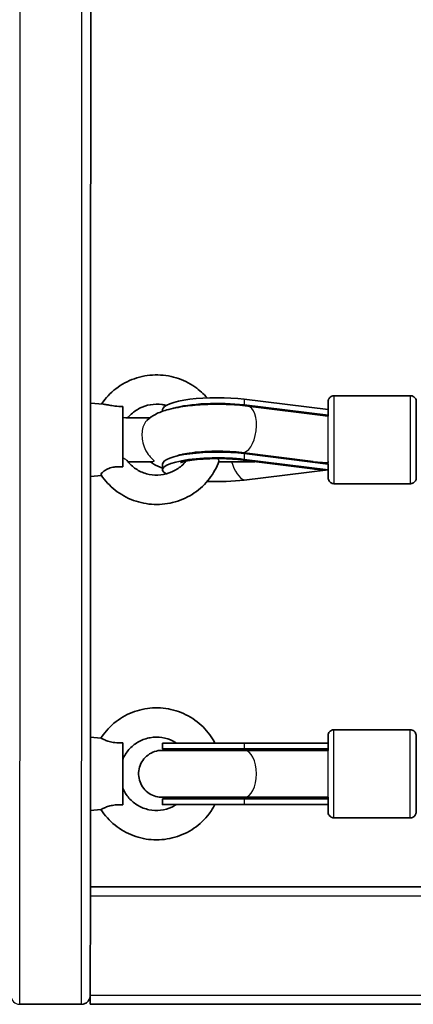
# Model space of a CAD drawing. Units: millimetres. Extents: x -7461 to 7737, y -3726 to 3936.
# Drawn here: x -3462 to -3328, y -2226 to -1890 of the extents above; entities that cross this region are included whole.
import ezdxf

# ---------------------------------------------------------------- set-up
doc = ezdxf.new("R2010")
doc.units = ezdxf.units.MM
doc.layers.add('Widoczne (ISO)', color=7, linetype='Continuous', lineweight=35)
doc.layers.add('Widoczne wąskie (ISO)', color=7, linetype='Continuous', lineweight=25)

msp = doc.modelspace()

# ---------------------------------------------------------------- linework, layer by layer
at = {"layer": 'Widoczne (ISO)'}
for p, q in [((-3356.91, -2023.38), (-3385.49, -2019.85)), ((-3354.91, -2018.63), (-3328.91, -2018.63)), ((-3433.57, -2021.52), (-3437.81, -2021.13)), ((-3413.32, -2023.38), (-3413.32, -2023.95)), ((-3356.91, -2025.33), (-3385.49, -2021.8)), ((-3356.91, -2025.6), (-3384.32, -2022.16)), ((-3356.91, -2025.33), (-3356.91, -2023.38)), ((-3417.52, -2026.13), (-3425.79, -2026.13)), ((-3357.98, -2025.47), (-3356.91, -2025.33)), ((-3362.2, -2043.56), (-3386.77, -2040.52)), ((-3362.05, -2041.08), (-3386.31, -2038.03)), ((-3356.91, -2041.93), (-3385.48, -2038.39)), ((-3385.48, -2040.35), (-3356.91, -2043.88)), ((-3416.59, -2041.13), (-3425.12, -2041.13)), ((-3413.32, -2041.93), (-3413.32, -2043.88)), ((-3405.51, -2041.13), (-3405.67, -2041.13)), ((-3381.86, -2041.13), (-3394.15, -2041.13)), ((-3385.49, -2047.41), (-3356.91, -2043.88)), ((-3356.91, -2043.88), (-3356.91, -2041.93)), ((-3434.09, -2045.79), (-3437.81, -2046.13)), ((-3354.91, -2048.63), (-3328.91, -2048.63)), ((-3354.96, -2132.53), (-3328.96, -2132.53)), ((-3434.29, -2135.35), (-3437.85, -2135.03)), ((-3413.37, -2137.03), (-3413.37, -2139.03)), ((-3356.96, -2137.03), (-3385.54, -2137.03)), ((-3356.96, -2139.03), (-3356.96, -2137.03)), ((-3356.96, -2139.03), (-3385.54, -2139.03)), ((-3356.96, -2139.53), (-3385.37, -2139.53)), ((-3413.37, -2156.03), (-3413.37, -2158.03)), ((-3356.96, -2156.03), (-3385.54, -2156.03)), ((-3356.96, -2155.53), (-3385.37, -2155.53)), ((-3356.96, -2158.03), (-3356.96, -2156.03)), ((-3434.29, -2159.7), (-3437.86, -2160.03)), ((-3385.54, -2158.03), (-3356.96, -2158.03)), ((-3385.54, -2158.03), (-3356.96, -2158.03)), ((-3356.96, -2158.03), (-3385.54, -2158.03)), ((-3354.96, -2162.53), (-3328.96, -2162.53)), ((-3105.39, -2186.09), (-3437.88, -2186.09)), ((-3437.94, -2223.09), (-3437.94, -2223.05)), ((-3437.94, -2223.07), (-3437.94, -2223.09)), ((-3437.93, -2224.09), (-3437.94, -2224.09)), ((-3437.93, -2223.09), (-3437.93, -2222.55)), ((-3437.93, -2222.61), (-3437.93, -2223.09)), ((-3440.35, -2226.03), (-3440.36, -2226.03)), ((-3437.94, -2226.09), (-3437.93, -2226.09)), ((-3105.32, -2226.09), (-3437.94, -2226.09))]:
    msp.add_line(p, q, dxfattribs=at)
for centre, major_axis, ratio, start_param, end_param in [((-3394.68, -2023.38), (-18.63, 0), 0.217942, 4.196275, 6.283185), ((-3426.82, -2033.63), (0, 11.5), 0.000192, 3.774903, 6.089287), ((-3394.68, -2025.33), (-18.63, 0), 0.217942, 4.196275, 5.661535), ((-3357.79, -2033.52), (-17.23, 0), 0.481474, 4.774757, 4.814926), ((-3344.72, -2033.42), (-16.44, 0.01), 0.975962, 5.749252, 5.756925), ((-3356.91, -2033.63), (-17.23, 0), 0.481474, 4.712416, 4.815546), ((-3394.68, -2043.88), (-18.63, 0), 0.217942, 4.196275, 6.643023), ((-3394.68, -2041.93), (-18.63, 0), 0.217942, 4.196275, 6.283185), ((-3356.91, -2033.63), (21.28, 0), 0.481474, 4.46109, 4.712416), ((-3344.72, -2033.42), (16.44, -0.01), 0.975962, 3.657194, 3.684434), ((-3356.75, -2033.68), (-1, -7.94), 0.487824, 0.182642, 0.213334), ((-3356.91, -2033.63), (0, -8), 0.000192, 0.209779, 0.358621), ((-3356.91, -2033.63), (0, -8), 0.000192, 0.140557, 0.143715), ((-3394.68, -2043.88), (18.63, 0), 0.217942, 4.526799, 5.22811), ((-3426.87, -2147.53), (0, -11.5), 0.000192, 0.413648, 2.728032), ((-3394.73, -2137.03), (-18.63, 0), 0.000039, 4.196245, 6.283099), ((-3394.73, -2139.03), (-18.63, 0), 0.000039, 4.196245, 7.120863), ((-3357.84, -2147.53), (-17.23, 0), 0.493333, 4.77473, 5.057047), ((-3344.77, -2147.42), (3.23, -16.11), 1, 3.979478, 4.013334), ((-3356.96, -2147.53), (-17.23, 0), 0.493333, 4.712389, 4.827466), ((-3356.96, -2147.53), (0, 8), 0.000192, 6.144309, 6.29315), ((-3394.73, -2156.03), (-18.63, 0), 0.000039, 4.196245, 6.283099), ((-3357.84, -2147.53), (-17.23, 0), 0.493333, 1.226052, 1.516042), ((-3347.31, -2155.53), (-36.88, 0), 0.000039, 4.977199, 5.037037), ((-3344.77, -2147.42), (3.23, -16.11), 1, 5.03006, 5.064483), ((-3356.96, -2147.53), (-17.23, 0), 0.493333, 1.463416, 1.570752), ((-3356.96, -2147.53), (0, -8), 0.000192, 6.273297, 6.422139), ((-3394.73, -2158.03), (-18.63, 0), 0.000039, 4.196245, 7.015784), ((-3394.73, -2158.03), (18.63, 0), 0.000039, 4.672926, 5.228115), ((-3437.94, -2223.09), (0, -1), 0.000192, 4.712428, 6.283224), ((-3437.94, -2223.09), (0, -3), 0.000192, 4.712428, 6.283224), ((-3437.93, -2223.09), (0, -1), 0.000192, 0.000039, 1.570835), ((-3437.93, -2223.09), (0, -3), 0.000192, 0.000039, 1.570835)]:
    msp.add_ellipse(centre, major_axis=major_axis, ratio=ratio, start_param=start_param, end_param=end_param, dxfattribs=at)
for points, knots in [([(-3437.69, -906.04), (-3437.69, -940.3), (-3437.69, -974.57), (-3437.69, -1043.32), (-3437.69, -1077.8), (-3437.69, -1146.33), (-3437.69, -1180.38), (-3437.7, -1247.43), (-3437.7, -1280.43), (-3437.7, -1345.61), (-3437.7, -1377.78), (-3437.71, -1441.5), (-3437.71, -1473.04), (-3437.72, -1534.86), (-3437.72, -1565.15), (-3437.73, -1623.93), (-3437.73, -1652.44), (-3437.74, -1707.88), (-3437.74, -1734.82), (-3437.75, -1787.28), (-3437.76, -1812.78), (-3437.77, -1861.85), (-3437.77, -1885.41), (-3437.78, -1930.17), (-3437.79, -1951.39), (-3437.8, -1991.68), (-3437.8, -2010.74), (-3437.81, -2046.8), (-3437.82, -2063.77), (-3437.83, -2095.28), (-3437.84, -2109.8), (-3437.85, -2136.17), (-3437.86, -2148.03), (-3437.87, -2179.93), (-3437.89, -2196.08), (-3437.91, -2212.27), (-3437.91, -2216.32), (-3437.92, -2220.39), (-3437.93, -2221.4), (-3437.93, -2222.43), (-3437.93, -2222.68), (-3437.94, -2222.95), (-3437.94, -2223.02), (-3437.94, -2223.12), (-3437.94, -2223.14), (-3437.94, -2223.21), (-3437.94, -2223.24), (-3437.95, -2223.35), (-3437.95, -2223.4), (-3437.98, -2223.59), (-3437.99, -2223.65), (-3438.02, -2223.79), (-3438.03, -2223.84), (-3438.07, -2223.98), (-3438.11, -2224.09), (-3438.24, -2224.4), (-3438.32, -2224.58), (-3438.59, -2224.96), (-3438.69, -2225.09), (-3438.95, -2225.34), (-3439.08, -2225.46), (-3439.52, -2225.75), (-3439.88, -2225.93), (-3440.32, -2226.03), (-3440.34, -2226.03), (-3440.35, -2226.03)], [2.356194, 2.356194, 2.356194, 2.356194, 2.434247, 2.434247, 2.513274, 2.513274, 2.592301, 2.592301, 2.670354, 2.670354, 2.748406, 2.748406, 2.827433, 2.827433, 2.906461, 2.906461, 2.984513, 2.984513, 3.062565, 3.062565, 3.141593, 3.141593, 3.22062, 3.22062, 3.298672, 3.298672, 3.376725, 3.376725, 3.455752, 3.455752, 3.534779, 3.534779, 3.612832, 3.612832, 3.769911, 3.769911, 3.848451, 3.848451, 3.887721, 3.887721, 3.907356, 3.907356, 3.917173, 3.917173, 3.922082, 3.922082, 3.924536, 3.924536, 3.925764, 3.925764, 3.926179, 3.926179, 3.926344, 3.926344, 3.926579, 3.926579, 3.926764, 3.926764, 3.926841, 3.926841, 3.926899, 3.926899, 3.926988, 3.926988, 3.926991, 3.926991, 3.926991, 3.926991]), ([(-3398.12, -2019.39), (-3399.33, -2017.98), (-3400.73, -2016.72), (-3404.22, -2014.28), (-3406.39, -2013.23), (-3410.99, -2011.84), (-3413.4, -2011.51), (-3418.21, -2011.61), (-3420.61, -2012.04), (-3425.15, -2013.63), (-3427.29, -2014.79), (-3431.08, -2017.7), (-3432.74, -2019.46), (-3434.08, -2021.44), (-3434.09, -2021.46), (-3434.1, -2021.47)], [8.552162, 8.552162, 8.552162, 8.552162, 8.803026, 8.803026, 9.124087, 9.124087, 9.446596, 9.446596, 9.769588, 9.769588, 10.091941, 10.091941, 10.412733, 10.412733, 10.414751, 10.414751, 10.414751, 10.414751]), ([(-3356.91, -2023.38), (-3356.91, -2022.73), (-3356.91, -2022.17), (-3356.91, -2021.18), (-3356.91, -2020.82), (-3356.91, -2020.66), (-3356.91, -2020.64), (-3356.91, -2020.62), (-3356.91, -2020.62), (-3356.91, -2020.61), (-3356.91, -2020.6), (-3356.91, -2020.59), (-3356.91, -2020.59), (-3356.91, -2020.57), (-3356.91, -2020.56), (-3356.91, -2020.54), (-3356.91, -2020.53), (-3356.91, -2020.51), (-3356.9, -2020.5), (-3356.9, -2020.46), (-3356.9, -2020.44), (-3356.89, -2020.37), (-3356.89, -2020.32), (-3356.85, -2020.14), (-3356.81, -2020), (-3356.68, -2019.68), (-3356.57, -2019.5), (-3356.3, -2019.17), (-3356.13, -2019.03), (-3355.77, -2018.81), (-3355.57, -2018.73), (-3355.21, -2018.65), (-3355.06, -2018.63), (-3354.91, -2018.63)], [3.510501, 3.510501, 3.510501, 3.510501, 3.828609, 3.828609, 4.242977, 4.242977, 4.316144, 4.316144, 4.343574, 4.343574, 4.35387, 4.35387, 4.361003, 4.361003, 4.364335, 4.364335, 4.367707, 4.367707, 4.371546, 4.371546, 4.378378, 4.378378, 4.392916, 4.392916, 4.434665, 4.434665, 4.49746, 4.49746, 4.561202, 4.561202, 4.624929, 4.624929, 4.670686, 4.670686, 4.670686, 4.670686]), ([(-3328.91, -2018.63), (-3328.69, -2018.63), (-3328.47, -2018.66), (-3328.07, -2018.8), (-3327.87, -2018.9), (-3327.54, -2019.16), (-3327.38, -2019.31), (-3327.14, -2019.66), (-3327.05, -2019.86), (-3326.96, -2020.17), (-3326.94, -2020.27), (-3326.92, -2020.42), (-3326.91, -2020.47), (-3326.91, -2020.52), (-3326.91, -2020.53), (-3326.91, -2020.55), (-3326.91, -2020.55), (-3326.91, -2020.57), (-3326.91, -2020.57), (-3326.91, -2020.58), (-3326.91, -2020.59), (-3326.91, -2020.6), (-3326.91, -2020.6), (-3326.91, -2020.61), (-3326.91, -2020.61), (-3326.91, -2020.63), (-3326.91, -2020.64), (-3326.91, -2020.68), (-3326.91, -2020.73), (-3326.91, -2021.03), (-3326.91, -2021.48), (-3326.91, -2022.76), (-3326.91, -2023.61), (-3326.91, -2025.6), (-3326.91, -2026.77), (-3326.91, -2029.26), (-3326.91, -2030.62), (-3326.91, -2033.36), (-3326.91, -2034.77), (-3326.91, -2037.48), (-3326.91, -2038.81), (-3326.91, -2041.22), (-3326.91, -2042.32), (-3326.91, -2044.18), (-3326.91, -2044.95), (-3326.91, -2046.07), (-3326.91, -2046.43), (-3326.91, -2046.59), (-3326.91, -2046.61), (-3326.91, -2046.63), (-3326.91, -2046.64), (-3326.91, -2046.65), (-3326.91, -2046.65), (-3326.91, -2046.66), (-3326.91, -2046.67), (-3326.91, -2046.69), (-3326.91, -2046.7), (-3326.91, -2046.71), (-3326.91, -2046.72), (-3326.91, -2046.74), (-3326.91, -2046.76), (-3326.92, -2046.79), (-3326.92, -2046.81), (-3326.92, -2046.88), (-3326.93, -2046.93), (-3326.96, -2047.12), (-3327, -2047.25), (-3327.13, -2047.57), (-3327.25, -2047.76), (-3327.52, -2048.08), (-3327.68, -2048.22), (-3328.05, -2048.44), (-3328.25, -2048.53), (-3328.6, -2048.61), (-3328.76, -2048.63), (-3328.91, -2048.63)], [0, 0, 0, 0, 0.064859, 0.064859, 0.128545, 0.128545, 0.192274, 0.192274, 0.256001, 0.256001, 0.287516, 0.287516, 0.301438, 0.301438, 0.305075, 0.305075, 0.307357, 0.307357, 0.310697, 0.310697, 0.314363, 0.314363, 0.320648, 0.320648, 0.3357, 0.3357, 0.3808, 0.3808, 0.516249, 0.516249, 0.927267, 0.927267, 1.342985, 1.342985, 1.757293, 1.757293, 2.171565, 2.171565, 2.58582, 2.58582, 3.000072, 3.000072, 3.414329, 3.414329, 3.828609, 3.828609, 4.242977, 4.242977, 4.316144, 4.316144, 4.343574, 4.343574, 4.35387, 4.35387, 4.361003, 4.361003, 4.364335, 4.364335, 4.367707, 4.367707, 4.371546, 4.371546, 4.378378, 4.378378, 4.392916, 4.392916, 4.434665, 4.434665, 4.49746, 4.49746, 4.561202, 4.561202, 4.624929, 4.624929, 4.670686, 4.670686, 4.670686, 4.670686]), ([(-3426.82, -2022.35), (-3427.69, -2022.32), (-3428.61, -2022.26), (-3430.28, -2022.08), (-3430.92, -2021.98), (-3432.03, -2021.78), (-3432.52, -2021.68), (-3433.18, -2021.57), (-3433.39, -2021.53), (-3433.57, -2021.52)], [0, 0, 0, 0, 0.2733961, 0.2733961, 0.5030253, 0.5030253, 0.7389429, 0.7389429, 0.8796014, 0.8796014, 0.8796014, 0.8796014]), ([(-3412.12, -2021.95), (-3412.57, -2021.84), (-3413.03, -2021.75), (-3414.79, -2021.49), (-3416.13, -2021.51), (-3418.73, -2021.94), (-3419.99, -2022.35), (-3422.32, -2023.54), (-3423.39, -2024.32), (-3424.59, -2025.52), (-3424.86, -2025.82), (-3425.11, -2026.13)], [9.168645, 9.168645, 9.168645, 9.168645, 9.279348, 9.279348, 9.592796, 9.592796, 9.906331, 9.906331, 10.222133, 10.222133, 10.320341, 10.320341, 10.320341, 10.320341]), ([(-3384.32, -2022.16), (-3386.61, -2021.87), (-3389.08, -2021.68), (-3393.96, -2021.52), (-3396.38, -2021.53), (-3401.09, -2021.74), (-3403.39, -2021.93), (-3407.82, -2022.53), (-3409.93, -2022.93), (-3413.19, -2023.87), (-3414.43, -2024.31), (-3416.64, -2025.48), (-3417.6, -2026.06), (-3418.66, -2027.12), (-3418.68, -2027.14), (-3418.71, -2027.17)], [1.04758, 1.04758, 1.04758, 1.04758, 1.419976, 1.419976, 1.769682, 1.769682, 2.120558, 2.120558, 2.496327, 2.496327, 2.750182, 2.750182, 2.926428, 2.926428, 2.930846, 2.930846, 2.930846, 2.930846]), ([(-3386.31, -2038.03), (-3387.57, -2037.87), (-3388.97, -2037.75), (-3392, -2037.58), (-3393.63, -2037.54), (-3396.91, -2037.56), (-3398.55, -2037.63), (-3401.58, -2037.85), (-3402.99, -2038.01), (-3405.32, -2038.36), (-3406.28, -2038.56), (-3407.58, -2038.89), (-3408.01, -2039.04), (-3408.22, -2039.13), (-3408.24, -2039.14), (-3408.26, -2039.14)], [1.04758, 1.04758, 1.04758, 1.04758, 1.317843, 1.317843, 1.605048, 1.605048, 1.896428, 1.896428, 2.18064, 2.18064, 2.441253, 2.441253, 2.651946, 2.651946, 2.688239, 2.688239, 2.688239, 2.688239]), ([(-3386.77, -2040.52), (-3387.9, -2040.38), (-3389.17, -2040.26), (-3391.93, -2040.1), (-3393.44, -2040.06), (-3396.49, -2040.08), (-3398.02, -2040.13), (-3400.86, -2040.32), (-3402.18, -2040.45), (-3404.36, -2040.76), (-3405.26, -2040.93), (-3406.47, -2041.21), (-3406.87, -2041.34), (-3407.12, -2041.43), (-3407.16, -2041.44), (-3407.16, -2041.44)], [1.054879, 1.054879, 1.054879, 1.054879, 1.310907, 1.310907, 1.587313, 1.587313, 1.869543, 1.869543, 2.14398, 2.14398, 2.392637, 2.392637, 2.591729, 2.591729, 2.66635, 2.66635, 2.66635, 2.66635]), ([(-3434.21, -2045.63), (-3434.22, -2045.6), (-3434.23, -2045.57), (-3434.25, -2045.4), (-3434.15, -2045.2), (-3433.74, -2044.73), (-3433.43, -2044.45), (-3432.62, -2043.91), (-3432.14, -2043.65), (-3431.04, -2043.22), (-3430.45, -2043.06), (-3429.32, -2042.88), (-3428.8, -2042.84), (-3427.79, -2042.83), (-3427.29, -2042.86), (-3426.81, -2042.9)], [1.15222, 1.15222, 1.15222, 1.15222, 1.214354, 1.214354, 1.4572, 1.4572, 1.699075, 1.699075, 1.934476, 1.934476, 2.167437, 2.167437, 2.36162, 2.36162, 2.547691, 2.547691, 2.547691, 2.547691]), ([(-3434.21, -2045.63), (-3432.9, -2047.6), (-3431.28, -2049.36), (-3427.55, -2052.31), (-3425.44, -2053.49), (-3420.94, -2055.14), (-3418.55, -2055.61), (-3413.74, -2055.78), (-3411.32, -2055.49), (-3406.69, -2054.16), (-3404.49, -2053.13), (-3400.53, -2050.44), (-3398.77, -2048.78), (-3395.96, -2045.11), (-3394.87, -2043.12), (-3394.11, -2041.02)], [5.28423, 5.28423, 5.28423, 5.28423, 5.603035, 5.603035, 5.923761, 5.923761, 6.246068, 6.246068, 6.569055, 6.569055, 6.891604, 6.891604, 7.21273, 7.21273, 7.514504, 7.514504, 7.514504, 7.514504]), ([(-3425.39, -2040.78), (-3425.16, -2041.08), (-3424.92, -2041.37), (-3423.77, -2042.62), (-3422.72, -2043.45), (-3420.41, -2044.73), (-3419.16, -2045.2), (-3416.57, -2045.72), (-3415.23, -2045.78), (-3412.61, -2045.49), (-3411.32, -2045.15), (-3408.93, -2044.09), (-3407.81, -2043.38), (-3406.31, -2042.04), (-3405.83, -2041.52), (-3405.39, -2040.97)], [5.350202, 5.350202, 5.350202, 5.350202, 5.44377, 5.44377, 5.764196, 5.764196, 6.080379, 6.080379, 6.394054, 6.394054, 6.707406, 6.707406, 7.022642, 7.022642, 7.196245, 7.196245, 7.196245, 7.196245]), ([(-3417.53, -2041.13), (-3417.17, -2041.41), (-3416.81, -2041.64), (-3415.37, -2042.51), (-3414.36, -2042.94), (-3413.32, -2043.31)], [3.4210337, 3.4210337, 3.4210337, 3.4210337, 3.4869198, 3.4869198, 3.6930245, 3.6930245, 3.6930245, 3.6930245]), ([(-3354.91, -2048.63), (-3355.12, -2048.63), (-3355.34, -2048.59), (-3355.75, -2048.45), (-3355.94, -2048.35), (-3356.28, -2048.1), (-3356.43, -2047.94), (-3356.67, -2047.59), (-3356.77, -2047.39), (-3356.86, -2047.09), (-3356.88, -2046.99), (-3356.9, -2046.84), (-3356.9, -2046.79), (-3356.91, -2046.73), (-3356.91, -2046.72), (-3356.91, -2046.71), (-3356.91, -2046.7), (-3356.91, -2046.69), (-3356.91, -2046.68), (-3356.91, -2046.67), (-3356.91, -2046.67), (-3356.91, -2046.66), (-3356.91, -2046.65), (-3356.91, -2046.64), (-3356.91, -2046.64), (-3356.91, -2046.63), (-3356.91, -2046.62), (-3356.91, -2046.58), (-3356.91, -2046.53), (-3356.91, -2046.22), (-3356.91, -2045.78), (-3356.91, -2044.78), (-3356.91, -2044.36), (-3356.91, -2043.88)], [0, 0, 0, 0, 0.064859, 0.064859, 0.128545, 0.128545, 0.192274, 0.192274, 0.256001, 0.256001, 0.287516, 0.287516, 0.301438, 0.301438, 0.305075, 0.305075, 0.307357, 0.307357, 0.310697, 0.310697, 0.314363, 0.314363, 0.320648, 0.320648, 0.3357, 0.3357, 0.3808, 0.3808, 0.516249, 0.516249, 0.927267, 0.927267, 1.159549, 1.159549, 1.159549, 1.159549]), ([(-3395.47, -2137.03), (-3395.97, -2136.07), (-3396.55, -2135.15), (-3398.6, -2132.33), (-3400.33, -2130.62), (-3404.23, -2127.83), (-3406.41, -2126.75), (-3411, -2125.33), (-3413.4, -2124.99), (-3418.2, -2125.08), (-3420.59, -2125.51), (-3425.12, -2127.11), (-3427.25, -2128.27), (-3431.05, -2131.21), (-3432.71, -2132.99), (-3434.13, -2135.1), (-3434.21, -2135.23), (-3434.29, -2135.35)], [8.339536, 8.339536, 8.339536, 8.339536, 8.48413, 8.48413, 8.80413, 8.80413, 9.12413, 9.12413, 9.44413, 9.44413, 9.76413, 9.76413, 10.08413, 10.08413, 10.40413, 10.40413, 10.423833, 10.423833, 10.423833, 10.423833]), ([(-3356.96, -2137.03), (-3356.96, -2136.48), (-3356.96, -2136.02), (-3356.96, -2135.08), (-3356.96, -2134.72), (-3356.96, -2134.56), (-3356.96, -2134.54), (-3356.96, -2134.52), (-3356.96, -2134.52), (-3356.96, -2134.51), (-3356.96, -2134.5), (-3356.96, -2134.49), (-3356.96, -2134.48), (-3356.96, -2134.47), (-3356.96, -2134.46), (-3356.96, -2134.44), (-3356.96, -2134.43), (-3356.96, -2134.41), (-3356.95, -2134.4), (-3356.95, -2134.36), (-3356.95, -2134.34), (-3356.94, -2134.27), (-3356.94, -2134.22), (-3356.9, -2134.04), (-3356.86, -2133.9), (-3356.73, -2133.58), (-3356.62, -2133.4), (-3356.35, -2133.07), (-3356.18, -2132.93), (-3355.82, -2132.71), (-3355.62, -2132.63), (-3355.26, -2132.54), (-3355.11, -2132.53), (-3354.96, -2132.53)], [3.552606, 3.552606, 3.552606, 3.552606, 3.828609, 3.828609, 4.242977, 4.242977, 4.316144, 4.316144, 4.343574, 4.343574, 4.35387, 4.35387, 4.361003, 4.361003, 4.364335, 4.364335, 4.367707, 4.367707, 4.371546, 4.371546, 4.378378, 4.378378, 4.392916, 4.392916, 4.434665, 4.434665, 4.49746, 4.49746, 4.561202, 4.561202, 4.624929, 4.624929, 4.670686, 4.670686, 4.670686, 4.670686]), ([(-3328.96, -2132.53), (-3328.74, -2132.53), (-3328.52, -2132.56), (-3328.12, -2132.7), (-3327.92, -2132.8), (-3327.59, -2133.06), (-3327.43, -2133.21), (-3327.19, -2133.56), (-3327.1, -2133.76), (-3327.01, -2134.07), (-3326.99, -2134.17), (-3326.97, -2134.32), (-3326.96, -2134.37), (-3326.96, -2134.42), (-3326.96, -2134.43), (-3326.96, -2134.45), (-3326.96, -2134.45), (-3326.96, -2134.47), (-3326.96, -2134.47), (-3326.96, -2134.48), (-3326.96, -2134.49), (-3326.96, -2134.5), (-3326.96, -2134.5), (-3326.96, -2134.51), (-3326.96, -2134.51), (-3326.96, -2134.53), (-3326.96, -2134.54), (-3326.96, -2134.58), (-3326.96, -2134.63), (-3326.96, -2134.93), (-3326.96, -2135.38), (-3326.96, -2136.66), (-3326.96, -2137.51), (-3326.96, -2139.5), (-3326.96, -2140.67), (-3326.96, -2143.16), (-3326.96, -2144.52), (-3326.96, -2147.26), (-3326.96, -2148.67), (-3326.96, -2151.38), (-3326.96, -2152.71), (-3326.96, -2155.12), (-3326.96, -2156.22), (-3326.96, -2158.08), (-3326.96, -2158.85), (-3326.96, -2159.97), (-3326.96, -2160.33), (-3326.96, -2160.49), (-3326.96, -2160.51), (-3326.96, -2160.53), (-3326.96, -2160.54), (-3326.96, -2160.55), (-3326.96, -2160.55), (-3326.96, -2160.56), (-3326.96, -2160.57), (-3326.96, -2160.59), (-3326.96, -2160.6), (-3326.96, -2160.61), (-3326.96, -2160.62), (-3326.96, -2160.64), (-3326.96, -2160.66), (-3326.97, -2160.69), (-3326.97, -2160.71), (-3326.97, -2160.78), (-3326.98, -2160.83), (-3327.01, -2161.02), (-3327.05, -2161.15), (-3327.18, -2161.47), (-3327.3, -2161.66), (-3327.57, -2161.98), (-3327.73, -2162.12), (-3328.1, -2162.34), (-3328.3, -2162.43), (-3328.65, -2162.51), (-3328.81, -2162.53), (-3328.96, -2162.53)], [0, 0, 0, 0, 0.064859, 0.064859, 0.128545, 0.128545, 0.192274, 0.192274, 0.256001, 0.256001, 0.287516, 0.287516, 0.301438, 0.301438, 0.305075, 0.305075, 0.307357, 0.307357, 0.310697, 0.310697, 0.314363, 0.314363, 0.320648, 0.320648, 0.3357, 0.3357, 0.3808, 0.3808, 0.516249, 0.516249, 0.927267, 0.927267, 1.342985, 1.342985, 1.757293, 1.757293, 2.171565, 2.171565, 2.58582, 2.58582, 3.000072, 3.000072, 3.414329, 3.414329, 3.828609, 3.828609, 4.242977, 4.242977, 4.316144, 4.316144, 4.343574, 4.343574, 4.35387, 4.35387, 4.361003, 4.361003, 4.364335, 4.364335, 4.367707, 4.367707, 4.371546, 4.371546, 4.378378, 4.378378, 4.392916, 4.392916, 4.434665, 4.434665, 4.49746, 4.49746, 4.561202, 4.561202, 4.624929, 4.624929, 4.670686, 4.670686, 4.670686, 4.670686]), ([(-3426.87, -2137), (-3427.74, -2137.02), (-3428.66, -2137), (-3430.33, -2136.8), (-3430.97, -2136.66), (-3432.08, -2136.35), (-3432.57, -2136.17), (-3433.39, -2135.82), (-3433.71, -2135.66), (-3434.15, -2135.43), (-3434.27, -2135.36), (-3434.29, -2135.35), (-3434.29, -2135.35), (-3434.29, -2135.35)], [0, 0, 0, 0, 0.273396, 0.273396, 0.503025, 0.503025, 0.738943, 0.738943, 0.973232, 0.973232, 1.214354, 1.214354, 1.227427, 1.227427, 1.227427, 1.227427]), ([(-3408.58, -2137.03), (-3408.95, -2136.79), (-3409.32, -2136.58), (-3410.9, -2135.78), (-3412.18, -2135.37), (-3414.82, -2134.97), (-3416.17, -2134.98), (-3418.8, -2135.43), (-3420.08, -2135.87), (-3422.43, -2137.13), (-3423.5, -2137.95), (-3425.34, -2139.88), (-3426.1, -2140.99), (-3426.74, -2142.34), (-3426.8, -2142.48), (-3426.86, -2142.62)], [8.851336, 8.851336, 8.851336, 8.851336, 8.955105, 8.955105, 9.275105, 9.275105, 9.595105, 9.595105, 9.915105, 9.915105, 10.235105, 10.235105, 10.555105, 10.555105, 10.592451, 10.592451, 10.592451, 10.592451]), ([(-3410.49, -2155.53), (-3410.78, -2155.53), (-3411.04, -2155.53), (-3412.22, -2155.53), (-3412.88, -2155.53), (-3413.29, -2155.53), (-3413.35, -2155.53), (-3413.43, -2155.53), (-3413.45, -2155.53), (-3413.47, -2155.53), (-3413.48, -2155.53), (-3413.49, -2155.53), (-3413.49, -2155.53), (-3413.5, -2155.53), (-3413.51, -2155.53), (-3413.52, -2155.53), (-3413.52, -2155.53), (-3413.53, -2155.53), (-3413.54, -2155.53), (-3413.56, -2155.53), (-3413.57, -2155.53), (-3413.63, -2155.53), (-3413.68, -2155.52), (-3413.83, -2155.52), (-3413.93, -2155.51), (-3414.33, -2155.49), (-3414.63, -2155.45), (-3415.75, -2155.24), (-3416.57, -2154.95), (-3418.05, -2154.14), (-3418.74, -2153.6), (-3419.9, -2152.36), (-3420.38, -2151.64), (-3421.09, -2150.09), (-3421.33, -2149.25), (-3421.51, -2147.57), (-3421.47, -2146.69), (-3421.12, -2145.03), (-3420.8, -2144.22), (-3419.94, -2142.75), (-3419.39, -2142.08), (-3418.11, -2140.96), (-3417.38, -2140.49), (-3415.81, -2139.83), (-3414.96, -2139.62), (-3414.01, -2139.55), (-3413.91, -2139.54), (-3413.77, -2139.53), (-3413.73, -2139.53), (-3413.66, -2139.53), (-3413.63, -2139.53), (-3413.59, -2139.53), (-3413.58, -2139.53), (-3413.56, -2139.53), (-3413.55, -2139.53), (-3413.53, -2139.53), (-3413.52, -2139.53), (-3413.5, -2139.53), (-3413.49, -2139.53), (-3413.48, -2139.53), (-3413.47, -2139.53), (-3413.46, -2139.53), (-3413.44, -2139.53), (-3413.34, -2139.53), (-3413.21, -2139.53), (-3412.55, -2139.53), (-3411.76, -2139.53), (-3409.63, -2139.53), (-3408.3, -2139.53), (-3405.25, -2139.53), (-3403.5, -2139.53), (-3399.8, -2139.53), (-3397.8, -2139.53), (-3393.83, -2139.53), (-3391.8, -2139.53), (-3388.31, -2139.53), (-3386.78, -2139.53), (-3385.37, -2139.53)], [2.839082, 2.839082, 2.839082, 2.839082, 2.9955, 2.9955, 3.592618, 3.592618, 3.740332, 3.740332, 3.851069, 3.851069, 3.871826, 3.871826, 3.887402, 3.887402, 3.893252, 3.893252, 3.897017, 3.897017, 3.900814, 3.900814, 3.904608, 3.904608, 3.919987, 3.919987, 3.950001, 3.950001, 4.040091, 4.040091, 4.292462, 4.292462, 4.547441, 4.547441, 4.802347, 4.802347, 5.057257, 5.057257, 5.312166, 5.312166, 5.567075, 5.567075, 5.821984, 5.821984, 6.076893, 6.076893, 6.331803, 6.331803, 6.363142, 6.363142, 6.374895, 6.374895, 6.383732, 6.383732, 6.387498, 6.387498, 6.391296, 6.391296, 6.395088, 6.395088, 6.410449, 6.410449, 6.440448, 6.440448, 6.530398, 6.530398, 6.800895, 6.800895, 7.416839, 7.416839, 8.013751, 8.013751, 8.610864, 8.610864, 9.207922, 9.207922, 9.804971, 9.804971, 10.293327, 10.293327, 10.293327, 10.293327]), ([(-3410.49, -2139.53), (-3411.16, -2139.29), (-3411.87, -2139.13), (-3412.69, -2139.05), (-3412.8, -2139.05), (-3412.99, -2139.04), (-3413.07, -2139.03), (-3413.18, -2139.03), (-3413.21, -2139.03), (-3413.24, -2139.03), (-3413.25, -2139.03), (-3413.28, -2139.03), (-3413.29, -2139.03), (-3413.3, -2139.03), (-3413.31, -2139.03), (-3413.33, -2139.03), (-3413.34, -2139.03), (-3413.35, -2139.03), (-3413.35, -2139.03), (-3413.35, -2139.03)], [6.22786, 6.22786, 6.22786, 6.22786, 6.4404908, 6.4404908, 6.4738587, 6.4738587, 6.4988969, 6.4988969, 6.5064372, 6.5064372, 6.5101822, 6.5101822, 6.5139571, 6.5139571, 6.517728, 6.517728, 6.5330416, 6.5330416, 6.5547254, 6.5547254, 6.5547254, 6.5547254]), ([(-3426.86, -2152.43), (-3426.34, -2153.66), (-3425.62, -2154.8), (-3423.86, -2156.8), (-3422.82, -2157.65), (-3420.51, -2159), (-3419.25, -2159.48), (-3416.64, -2160.03), (-3415.29, -2160.1), (-3412.64, -2159.8), (-3411.34, -2159.44), (-3409.6, -2158.63), (-3409.08, -2158.35), (-3408.58, -2158.03)], [5.115512, 5.115512, 5.115512, 5.115512, 5.435105, 5.435105, 5.755105, 5.755105, 6.075105, 6.075105, 6.395105, 6.395105, 6.715105, 6.715105, 6.856769, 6.856769, 6.856769, 6.856769]), ([(-3385.37, -2155.53), (-3387.12, -2155.53), (-3389.07, -2155.53), (-3393, -2155.53), (-3395.04, -2155.53), (-3398.99, -2155.53), (-3400.95, -2155.53), (-3404.55, -2155.53), (-3406.23, -2155.53), (-3409.11, -2155.53), (-3410.34, -2155.53), (-3412.21, -2155.53), (-3412.87, -2155.53), (-3413.35, -2155.53), (-3413.45, -2155.53), (-3413.45, -2155.53)], [0, 0, 0, 0, 0.607593, 0.607593, 1.204215, 1.204215, 1.801237, 1.801237, 2.398242, 2.398242, 2.995234, 2.995234, 3.592172, 3.592172, 3.860082, 3.860082, 3.860082, 3.860082]), ([(-3413.35, -2156.03), (-3413.35, -2156.03), (-3413.35, -2156.03), (-3413.35, -2156.03), (-3413.35, -2156.03), (-3413.34, -2156.03), (-3413.33, -2156.03), (-3413.32, -2156.03), (-3413.31, -2156.03), (-3413.29, -2156.03), (-3413.28, -2156.03), (-3413.26, -2156.03), (-3413.25, -2156.03), (-3413.19, -2156.03), (-3413.14, -2156.02), (-3412.99, -2156.02), (-3412.89, -2156.01), (-3412.5, -2155.99), (-3412.2, -2155.95), (-3411.43, -2155.82), (-3410.95, -2155.69), (-3410.49, -2155.53)], [3.8247886, 3.8247886, 3.8247886, 3.8247886, 3.8286587, 3.8286587, 3.8492366, 3.8492366, 3.8569593, 3.8569593, 3.8645068, 3.8645068, 3.8682867, 3.8682867, 3.8720496, 3.8720496, 3.8872491, 3.8872491, 3.9170936, 3.9170936, 4.0066648, 4.0066648, 4.1522286, 4.1522286, 4.1522286, 4.1522286]), ([(-3434.29, -2159.7), (-3432.99, -2161.72), (-3431.36, -2163.53), (-3427.63, -2166.54), (-3425.52, -2167.75), (-3421.03, -2169.44), (-3418.64, -2169.92), (-3413.85, -2170.1), (-3411.43, -2169.81), (-3406.82, -2168.48), (-3404.62, -2167.44), (-3400.66, -2164.73), (-3398.9, -2163.05), (-3396.71, -2160.16), (-3396.04, -2159.12), (-3395.47, -2158.03)], [5.28413, 5.28413, 5.28413, 5.28413, 5.60413, 5.60413, 5.92413, 5.92413, 6.24413, 6.24413, 6.56413, 6.56413, 6.88413, 6.88413, 7.20413, 7.20413, 7.3685, 7.3685, 7.3685, 7.3685]), ([(-3434.29, -2159.7), (-3434.29, -2159.7), (-3434.19, -2159.65), (-3433.79, -2159.43), (-3433.48, -2159.27), (-3432.67, -2158.92), (-3432.19, -2158.74), (-3431.09, -2158.42), (-3430.5, -2158.29), (-3429.37, -2158.13), (-3428.85, -2158.08), (-3427.84, -2158.04), (-3427.34, -2158.04), (-3426.87, -2158.06)], [1.227308, 1.227308, 1.227308, 1.227308, 1.4572, 1.4572, 1.699075, 1.699075, 1.934476, 1.934476, 2.167437, 2.167437, 2.36162, 2.36162, 2.547691, 2.547691, 2.547691, 2.547691]), ([(-3354.96, -2162.53), (-3355.17, -2162.53), (-3355.39, -2162.49), (-3355.8, -2162.35), (-3355.99, -2162.25), (-3356.33, -2162), (-3356.48, -2161.84), (-3356.72, -2161.49), (-3356.82, -2161.29), (-3356.91, -2160.99), (-3356.93, -2160.89), (-3356.95, -2160.74), (-3356.95, -2160.69), (-3356.96, -2160.63), (-3356.96, -2160.62), (-3356.96, -2160.61), (-3356.96, -2160.6), (-3356.96, -2160.59), (-3356.96, -2160.58), (-3356.96, -2160.57), (-3356.96, -2160.57), (-3356.96, -2160.56), (-3356.96, -2160.55), (-3356.96, -2160.54), (-3356.96, -2160.54), (-3356.96, -2160.53), (-3356.96, -2160.52), (-3356.96, -2160.48), (-3356.96, -2160.43), (-3356.96, -2160.12), (-3356.96, -2159.68), (-3356.96, -2158.74), (-3356.96, -2158.4), (-3356.96, -2158.03)], [0, 0, 0, 0, 0.064859, 0.064859, 0.128545, 0.128545, 0.192274, 0.192274, 0.256001, 0.256001, 0.287516, 0.287516, 0.301438, 0.301438, 0.305075, 0.305075, 0.307357, 0.307357, 0.310697, 0.310697, 0.314363, 0.314363, 0.320648, 0.320648, 0.3357, 0.3357, 0.3808, 0.3808, 0.516249, 0.516249, 0.927267, 0.927267, 1.118433, 1.118433, 1.118433, 1.118433])]:
    msp.add_open_spline(points, degree=3, knots=knots, dxfattribs=at)
for points in [[(-3358.86, -2025.24), (-3358.87, -2025.28), (-3358.87, -2025.31), (-3358.88, -2025.35)], [(-3356.91, -2025.6), (-3356.91, -2025.51), (-3356.91, -2025.42), (-3356.91, -2025.34)], [(-3357.03, -2041.58), (-3357.67, -2041.54), (-3358.31, -2041.5), (-3358.95, -2041.44)], [(-3356.93, -2041.92), (-3356.92, -2041.92), (-3356.91, -2041.92), (-3356.91, -2041.92)], [(-3356.91, -2041.93), (-3356.91, -2041.92), (-3356.91, -2041.92), (-3356.91, -2041.92)], [(-3356.96, -2139.53), (-3356.96, -2139.36), (-3356.96, -2139.19), (-3356.96, -2139.03)], [(-3356.96, -2156.03), (-3356.96, -2155.86), (-3356.96, -2155.7), (-3356.96, -2155.53)]]:
    msp.add_open_spline(points, degree=3, dxfattribs=at)
at = {"layer": 'Widoczne wąskie (ISO)'}
for p, q in [((-3385.49, -2019.85), (-3385.49, -2021.8)), ((-3385.48, -2038.39), (-3385.48, -2040.35)), ((-3364.11, -2040.82), (-3365.83, -2040.82)), ((-3385.54, -2137.03), (-3385.54, -2139.03)), ((-3385.54, -2156.03), (-3385.54, -2158.03)), ((-3437.88, -2189.09), (-3107.93, -2189.09)), ((-3437.93, -2223.09), (-3437.94, -2223.09)), ((-3107.93, -2223.09), (-3437.93, -2223.09)), ((-3461.95, -2226.09), (-3461.94, -2226.09)), ((-3461.95, -2226.09), (-3440.95, -2226.09)), ((-3440.94, -2226.09), (-3461.94, -2226.09)), ((-3440.94, -2226.09), (-3440.95, -2226.09)), ((-3105.32, -2226.09), (-3437.94, -2226.09)), ((-3437.93, -2226.09), (-3105.32, -2226.09))]:
    msp.add_line(p, q, dxfattribs=at)
for centre, start, end in [((-3461.94, -2223.09), 180, 270), ((-3440.95, -2223.09), 270, 281.3504), ((-3440.94, -2223.09), 270, 281.3504)]:
    msp.add_arc(centre, 3, start, end, dxfattribs=at)
for centre, major_axis, ratio, start_param, end_param in [((-3461.94, -906.09), (0, -1320), 0.000192, 0.000039, 1.570835), ((-3440.94, -906.09), (0, -1320), 0.000192, 0.000039, 1.570835), ((-3356.91, -2033.63), (0, 13), 0.000192, 2.479185, 6.946317), ((-3354.91, -2033.63), (0, -15), 0.000192, 0.000003, 3.141596), ((-3328.91, -2033.63), (0, 15), 0.000192, 3.141595, 6.283188), ((-3385.32, -2030.09), (1, 7.94), 0.487824, 3.141593, 6.283185), ((-3385.49, -2030.1), (1.04, 8.44), 0.481641, 0.251326, 0.340944), ((-3356.91, -2033.63), (0, 13), 0.000192, 0.879034, 0.905388), ((-3356.91, -2033.66), (0, 8.06), 0.000218, 3.532814, 6.283158), ((-3385.49, -2030.1), (-1.04, -8.44), 0.481641, 5.936451, 6.047449), ((-3385.49, -2030.1), (-1.29, -10.42), 0.481641, 0, 0.251326), ((-3385.49, -2037.16), (1.29, -10.42), 0.481307, 5.042362, 6.031913), ((-3358.05, -2033.52), (16.01, 0), 0.487658, 4.460083, 4.651188), ((-3356.91, -2033.66), (0, 8.06), 0.000218, 3.3549, 3.403825), ((-3356.91, -2033.63), (0, 13), 0.000192, 2.262843, 2.26312), ((-3356.96, -2147.53), (0, 13), 0.000192, 2.511024, 6.913754), ((-3354.96, -2147.53), (0, -15), 0.000192, 0, 3.141593), ((-3328.96, -2147.53), (0, 15), 0.000192, 3.141593, 6.283185), ((-3385.54, -2147.53), (0, 8.5), 0.4935, 0.000044, 0.344701), ((-3385.37, -2147.53), (0, 8), 0.499835, 3.141593, 6.283185), ((-3356.96, -2147.53), (0, 13), 0.000192, 0.85814, 0.907923), ((-3356.96, -2147.53), (0, 8), 0.000222, 6.273303, 6.283185), ((-3357.26, -2147.53), (29.88, 0), 0.267758, 1.560872, 1.560873), ((-3356.96, -2147.53), (0, 8), 0.000222, 3.280552, 6.144315), ((-3385.54, -2147.53), (0, -8.5), 0.4935, 5.938484, 6.283185), ((-3356.96, -2147.53), (0, 13), 0.000192, 2.233677, 2.283455), ((-3356.96, -2147.53), (0, 8), 0.000222, 3.141593, 3.151564), ((-3357.26, -2147.53), (29.88, 0), 0.267758, 4.722319, 4.72232), ((-3385.54, -2147.53), (0, -10.5), 0.493166, 6.267737, 6.283141)]:
    msp.add_ellipse(centre, major_axis=major_axis, ratio=ratio, start_param=start_param, end_param=end_param, dxfattribs=at)
for points, knots in [([(-3425.79, -2026.13), (-3425.82, -2026.13), (-3425.85, -2026.13), (-3426.14, -2026.14), (-3426.47, -2026.18), (-3426.81, -2026.24)], [1.3208127, 1.3208127, 1.3208127, 1.3208127, 1.3396672, 1.3396672, 1.4817242, 1.4817242, 1.4817242, 1.4817242]), ([(-3418.71, -2027.17), (-3418.83, -2027.29), (-3418.95, -2027.43), (-3419.44, -2028.07), (-3419.76, -2028.69), (-3420.18, -2030.08), (-3420.3, -2030.82), (-3420.36, -2032.42), (-3420.3, -2033.25), (-3419.97, -2034.99), (-3419.69, -2035.86), (-3418.88, -2037.69), (-3418.31, -2038.53), (-3417.37, -2039.64), (-3417.02, -2039.99), (-3416.57, -2040.43), (-3416.41, -2040.59), (-3416.27, -2040.77), (-3416.24, -2040.83), (-3416.21, -2040.91), (-3416.21, -2040.94), (-3416.21, -2041), (-3416.23, -2041.02), (-3416.29, -2041.08), (-3416.36, -2041.1), (-3416.49, -2041.12), (-3416.54, -2041.13), (-3416.59, -2041.13)], [-3.310971, -3.310971, -3.310971, -3.310971, -3.234058, -3.234058, -2.976963, -2.976963, -2.744419, -2.744419, -2.50483, -2.50483, -2.235692, -2.235692, -1.880299, -1.880299, -1.632691, -1.632691, -1.473602, -1.473602, -1.402292, -1.402292, -1.34927, -1.34927, -1.290471, -1.290471, -1.186516, -1.186516, -1.133766, -1.133766, -1.133766, -1.133766]), ([(-3426.81, -2039.75), (-3426.81, -2039.76), (-3426.8, -2039.76), (-3426.37, -2040.01), (-3425.97, -2040.27), (-3425.56, -2040.59), (-3425.46, -2040.69), (-3425.39, -2040.78)], [0.8192945, 0.8192945, 0.8192945, 0.8192945, 0.821827, 0.821827, 0.9996718, 0.9996718, 1.0854764, 1.0854764, 1.0854764, 1.0854764]), ([(-3406.65, -2038.66), (-3406.67, -2038.67), (-3406.69, -2038.69), (-3406.78, -2038.76), (-3406.85, -2038.81), (-3406.91, -2038.86)], [-3.98426373, -3.98426373, -3.98426373, -3.98426373, -3.97660656, -3.97660656, -3.94703934, -3.94703934, -3.94703934, -3.94703934]), ([(-3394.59, -2040.07), (-3394.44, -2040.25), (-3394.32, -2040.42), (-3394.15, -2040.72), (-3394.1, -2040.85), (-3394.1, -2040.95)], [3.1051426, 3.1051426, 3.1051426, 3.1051426, 3.2207643, 3.2207643, 3.3510122, 3.3510122, 3.3510122, 3.3510122]), ([(-3366.73, -2040.71), (-3367.34, -2040.62), (-3367.98, -2040.52), (-3369.45, -2040.26), (-3370.28, -2040.11), (-3371.08, -2039.95)], [0.1824908, 0.1824908, 0.1824908, 0.1824908, 0.3720531, 0.3720531, 0.6159207, 0.6159207, 0.6159207, 0.6159207]), ([(-3356.91, -2041.92), (-3356.91, -2041.92), (-3356.91, -2041.92), (-3356.91, -2041.9), (-3356.91, -2041.83), (-3356.91, -2041.67), (-3356.91, -2041.61), (-3356.91, -2041.55)], [3.4482066, 3.4482066, 3.4482066, 3.4482066, 3.4720513, 3.4720513, 3.6260801, 3.6260801, 3.6895707, 3.6895707, 3.6895707, 3.6895707]), ([(-3356.96, -2155.53), (-3356.96, -2155.53), (-3356.96, -2155.53), (-3356.96, -2155.53), (-3356.96, -2155.53), (-3356.96, -2155.53)], [3.626047008, 3.626047008, 3.626047008, 3.626047008, 3.626080104, 3.626080104, 3.62876128, 3.62876128, 3.62876128, 3.62876128])]:
    msp.add_open_spline(points, degree=3, knots=knots, dxfattribs=at)
for points in [[(-3408.21, -2039.13), (-3408.2, -2039.13), (-3408.19, -2039.12), (-3408.18, -2039.11)], [(-3405.67, -2041.13), (-3405.76, -2041.13), (-3405.84, -2041.11), (-3405.89, -2041.08)], [(-3394.1, -2040.95), (-3394.1, -2040.97), (-3394.11, -2041), (-3394.11, -2041.02)]]:
    msp.add_open_spline(points, degree=3, dxfattribs=at)

doc.saveas('drawing.dxf')
